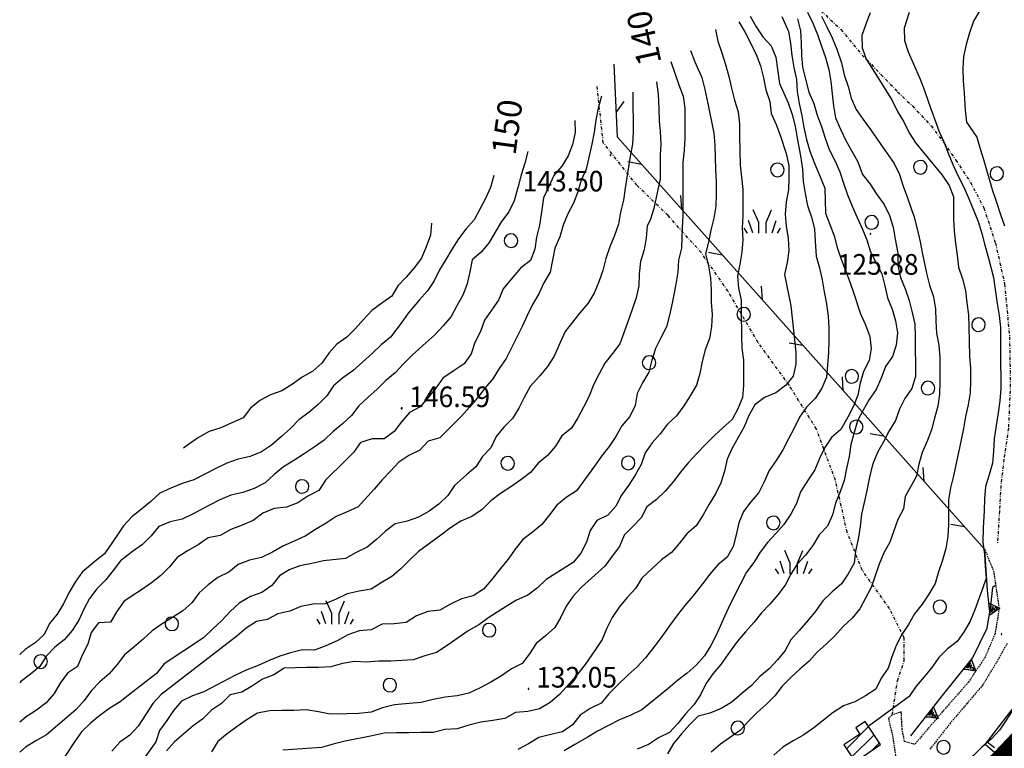
# Model space of a CAD drawing. Extents: x 1553577 to 1554172, y 4507799 to 4508639.
# Drawn here: x 1553674 to 1553836, y 4508332 to 4508452 of the extents above; entities that cross this region are included whole.
import ezdxf

# ---------------------------------------------------------------- set-up
doc = ezdxf.new("R2010")
doc.units = 0
doc.header["$MEASUREMENT"] = 0
doc.linetypes.add('DASHDOT', pattern=[1, 0.5, -0.25, 0, -0.25])
doc.linetypes.add('HIDDEN', pattern=[0.375, 0.25, -0.125])
doc.layers.get('0').update_dxf_attribs({"linetype": 'CONTINUOUS'})
for name, color, linetype in [('ALBERO', 7, 'CONTINUOUS'), ('CAMPITURE-EDIFICI', 7, 'CONTINUOUS'), ('CURVA_DIRETT', 7, 'CONTINUOUS'), ('CURVA_INTERM', 7, 'CONTINUOUS'), ('EDIFICIO', 7, 'CONTINUOUS'), ('ERBA', 7, 'CONTINUOUS'), ('MURO_A_CALCE', 7, 'CONTINUOUS'), ('MURO_SOSTEG', 7, 'CONTINUOUS'), ('PUNTO_QUOTA', 7, 'CONTINUOUS'), ('QUOTA', 7, 'CONTINUOUS'), ('RETE_METALL', 7, 'CONTINUOUS'), ('SENTIERO', 7, 'CONTINUOUS'), ('STRADA_BIANCA', 7, 'CONTINUOUS'), ('ZONA-B', 11, 'CONTINUOUS')]:
    doc.layers.add(name, color=color, linetype=linetype)
doc.styles.get("Standard").update_dxf_attribs({"font": 'txt', "height": 0.2})

# ---------------------------------------------------------------- blocks, each defined once
blk = doc.blocks.new('*X6')
at = {"color": 0}
for p, q in [((1553893.34, 4508345.97), (1553901.8, 4508354.42)), ((1553894.31, 4508344.69), (1553902.76, 4508353.15)), ((1553895.28, 4508343.42), (1553903.73, 4508351.87)), ((1553896.25, 4508342.14), (1553904.7, 4508350.59)), ((1553892.37, 4508347.24), (1553895.02, 4508349.9)), ((1553897.22, 4508340.86), (1553905.67, 4508349.32)), ((1553898.19, 4508339.59), (1553906.64, 4508348.04)), ((1553809.85, 4508332.07), (1553813.49, 4508335.72)), ((1553810.75, 4508330.73), (1553814.4, 4508334.37)), ((1553814.11, 4508331.84), (1553815.3, 4508333.03)), ((1553875.72, 4508305.9), (1553880.27, 4508310.45)), ((1553876.8, 4508304.73), (1553881.35, 4508309.28)), ((1553877.87, 4508303.56), (1553882.42, 4508308.11)), ((1553878.25, 4508299.45), (1553887.62, 4508308.81)), ((1553878.95, 4508302.39), (1553885.13, 4508308.58)), ((1553879.33, 4508298.28), (1553888.69, 4508307.64)), ((1553880.4, 4508297.11), (1553889.77, 4508306.47)), ((1553881.48, 4508295.94), (1553886.28, 4508300.74)), ((1553892, 4508295.24), (1553894.28, 4508297.52)), ((1553893.22, 4508294.21), (1553896.14, 4508297.13))]:
    blk.add_line(p, q, dxfattribs=at)
blk = doc.blocks.new('ERBA')
at = {"layer": 'ERBA', "color": 3, "linetype": 'CONTINUOUS'}
for p, q in [((-1.56, 0.02), (-2.26, 2.04)), ((1.6, 0.02), (2.3, 2.04)), ((-2.46, -0.02), (-2.98, 0.78)), ((2.5, -0.02), (3.02, 0.78))]:
    blk.add_line(p, q, dxfattribs=at)
for points in [[(-0.58, -0.02), (-0.58, 1.72), (-1.48, 3.82)], [(0.62, -0.02), (0.62, 1.72), (1.52, 3.82)]]:
    blk.add_lwpolyline(points, dxfattribs=at)
blk = doc.blocks.new('ALBERO')
at = {"layer": 'ALBERO', "color": 3, "linetype": 'CONTINUOUS'}
blk.add_lwpolyline([(1.06, 0.53), (0.8, 0.89), (0.44, 1.13), (0, 1.19), (-0.42, 1.09), (-0.78, 0.85), (-1.02, 0.47), (-1.08, 0.05), (-0.98, -0.39), (-0.74, -0.75), (-0.36, -0.97), (0.06, -1.05), (0.5, -0.95), (0.86, -0.69), (1.08, -0.33), (1.16, 0.11)], close=True, dxfattribs=at)
blk = doc.blocks.new('PUNTO')
at = {"layer": 'PUNTO_QUOTA', "color": 2, "linetype": 'CONTINUOUS'}
blk.add_lwpolyline([(-0.06, -0.06), (0.06, -0.06), (0.06, 0.06), (-0.06, 0.06)], close=True, dxfattribs=at)
at = {"layer": 'PUNTO_QUOTA', "color": 1, "linetype": 'CONTINUOUS'}
blk.add_lwpolyline([(0, 0), (0, 0)], dxfattribs=at)
at = {"layer": 'PUNTO_QUOTA', "color": 2, "linetype": 'CONTINUOUS'}
blk.add_lwpolyline([(0, 0), (0, 0)], dxfattribs=at)
blk.add_lwpolyline([(0, 0), (0, 0)], dxfattribs=at)

msp = doc.modelspace()

# ---------------------------------------------------------------- hatches: boundary and pattern name
at = {"layer": 'ZONA-B'}
h = msp.add_hatch(dxfattribs=at)
h.set_pattern_fill('ANSI31', color=256, style=0)
h.set_pattern_definition([(45, (0, 0), (-0.0883883476483, 0.0883883476483), [])])
h.paths.add_polyline_path([(1553834.23, 4508330.49), (1553877.55, 4508376.26), (1553996.23, 4508287.4), (1553954.04, 4508226.17), (1553870.81, 4508292.7), (1553792.42, 4508235.88), (1553762.23, 4508281.41)])

# ---------------------------------------------------------------- linework, layer by layer
at = {"layer": 'CURVA_DIRETT', "color": 2, "linetype": 'CONTINUOUS'}
for points in [[(1553793.98, 4508452.76), (1553794.96, 4508451.01), (1553796.09, 4508449.35), (1553797.43, 4508447.86), (1553798.21, 4508446), (1553798.51, 4508444.01), (1553798.82, 4508441.67), (1553800.27, 4508438.47), (1553800.92, 4508436.56), (1553801.37, 4508434.61), (1553801.7, 4508432.63), (1553802.25, 4508429.73), (1553802.62, 4508427.53), (1553802.73, 4508425.53), (1553803.02, 4508423.54), (1553803.42, 4508421.56), (1553804.07, 4508419.66), (1553804.59, 4508417.72), (1553804.68, 4508415.71), (1553804.85, 4508413.2), (1553805.41, 4508411.27), (1553805.84, 4508409.32), (1553806.16, 4508407.33), (1553806.54, 4508405.35), (1553806.86, 4508403.35), (1553806.96, 4508401.34), (1553806.96, 4508399.34), (1553806.88, 4508397.32), (1553806.75, 4508395.3), (1553806.55, 4508393.3), (1553805.78, 4508391.46), (1553804.68, 4508389.78), (1553803.26, 4508388.36), (1553802.13, 4508386.7), (1553801.23, 4508384.91), (1553800.29, 4508383.14), (1553799.32, 4508381.23), (1553798.25, 4508379.54), (1553797.11, 4508377.89), (1553796.3, 4508376.07), (1553795.39, 4508374.27), (1553794.09, 4508372.73), (1553792.87, 4508371.15), (1553792.14, 4508369.28), (1553791.69, 4508367.32), (1553791.19, 4508365.37), (1553790.2, 4508363.63), (1553788.63, 4508362.38), (1553787.35, 4508360.84), (1553786.14, 4508359.24), (1553784.55, 4508357.21), (1553783.24, 4508355.69), (1553782, 4508354.12), (1553780.79, 4508352.49), (1553779.58, 4508350.79), (1553778.28, 4508349.04), (1553776.75, 4508347.05), (1553775.36, 4508345.59), (1553773.89, 4508344.23), (1553772.14, 4508342.55), (1553770.71, 4508341.11), (1553769.43, 4508339.57), (1553767.63, 4508338.71), (1553765.96, 4508337.6), (1553764.73, 4508336.01), (1553763.07, 4508334.87), (1553761.11, 4508334.44), (1553759.17, 4508333.92), (1553757.45, 4508332.87), (1553755.69, 4508331.93)], [(1553813.74, 4508453.32), (1553813.05, 4508451.43), (1553812.41, 4508449.54), (1553812.45, 4508447.54), (1553813.11, 4508445.65), (1553814.2, 4508443.96), (1553817.37, 4508438.83), (1553818.27, 4508437.04), (1553819.3, 4508435.32), (1553820.16, 4508433.51), (1553821.29, 4508431.85), (1553822.57, 4508430.3), (1553825.61, 4508426.54), (1553826.75, 4508424.88), (1553827.48, 4508423.01), (1553827.49, 4508419.37), (1553827.59, 4508417.36), (1553827.79, 4508415.37), (1553828.08, 4508413.39), (1553828.3, 4508411.39), (1553828.98, 4508409.5), (1553829.46, 4508407.55), (1553829.68, 4508405.55), (1553829.98, 4508403.56), (1553830, 4508401.56), (1553830.11, 4508396.73), (1553830.27, 4508394.73), (1553830.29, 4508392.73), (1553830.25, 4508390.72), (1553829.92, 4508388.74), (1553829.46, 4508386.79), (1553829.11, 4508384.81), (1553828.55, 4508381.9), (1553827.5, 4508377.01), (1553827.02, 4508375.05), (1553826.67, 4508373.07), (1553826.66, 4508371.07), (1553826.66, 4508369.06), (1553826.55, 4508367.05), (1553826.25, 4508365.06), (1553825.68, 4508363.13), (1553825.02, 4508361.22), (1553824.45, 4508359.29), (1553823.45, 4508357.55), (1553822.3, 4508355.89), (1553821.07, 4508354.31), (1553820.07, 4508352.57), (1553818.98, 4508350.88), (1553818.05, 4508349.11), (1553817.34, 4508347.23), (1553816.71, 4508345.33), (1553815.56, 4508343.69), (1553814.68, 4508341.89), (1553812.99, 4508340.8), (1553811.25, 4508339.78), (1553809.35, 4508339.15), (1553807.66, 4508338.06), (1553806.09, 4508336.77), (1553804.5, 4508335.5), (1553802.81, 4508334.37), (1553801.06, 4508333.4), (1553799.35, 4508332.34), (1553797.86, 4508331.01)], [(1553778.56, 4508441.94), (1553778.8, 4508439.9), (1553778.92, 4508437.46), (1553779, 4508435.46), (1553779.16, 4508433.77), (1553779.25, 4508431.66), (1553779.16, 4508429.91), (1553779.13, 4508427.9), (1553779.14, 4508425.9), (1553778.73, 4508423.92), (1553778.09, 4508421.04), (1553777.51, 4508419.12), (1553777.02, 4508418.22), (1553776.82, 4508416.23), (1553776.52, 4508414.25), (1553775.91, 4508412.33), (1553775.71, 4508410.32), (1553775.66, 4508408.32), (1553775.18, 4508406.37), (1553774.56, 4508404.45), (1553773.9, 4508402.57), (1553772.5, 4508398.78), (1553771.31, 4508397.17), (1553770.06, 4508395.58), (1553769.09, 4508393.83), (1553768.17, 4508392.04), (1553767.43, 4508390.15), (1553766.54, 4508388.35), (1553765.59, 4508386.57), (1553764.54, 4508384.86), (1553762.95, 4508383.63), (1553761.92, 4508381.91), (1553760.61, 4508380.39), (1553759.07, 4508379.1), (1553757.78, 4508377.56), (1553756.17, 4508376.36), (1553754.52, 4508375.21), (1553752.85, 4508374.11), (1553751.24, 4508372.91), (1553749.8, 4508371.5), (1553748.14, 4508370.36), (1553746.3, 4508369.55), (1553744.61, 4508368.46), (1553743, 4508367.27), (1553741.36, 4508366.03), (1553739.35, 4508364.56), (1553737.89, 4508363.18), (1553736.47, 4508361.74), (1553734.93, 4508360.45), (1553733.2, 4508359.43), (1553731.52, 4508358.34), (1553729.54, 4508358.03), (1553727.58, 4508357.58), (1553725.77, 4508356.72), (1553723.93, 4508355.92), (1553721.93, 4508355.91), (1553719.96, 4508355.52), (1553718.11, 4508354.76), (1553716.15, 4508354.31), (1553714.38, 4508353.39), (1553712.64, 4508353.06), (1553710.93, 4508351.96), (1553709.41, 4508350.63), (1553696.93, 4508341), (1553695.55, 4508339.54), (1553694.48, 4508337.85), (1553693.14, 4508335.8), (1553691.77, 4508334.34), (1553690.13, 4508333.17), (1553688.78, 4508331.67)], [(1553751.73, 4508426.5), (1553751.21, 4508424.55), (1553750.36, 4508422.73), (1553749.41, 4508420.97), (1553748.5, 4508419.18), (1553747.14, 4508417.69), (1553745.93, 4508416.09), (1553744.85, 4508414.4), (1553743.84, 4508412.66), (1553742.77, 4508410.96), (1553741.93, 4508409.14), (1553740.79, 4508407.5), (1553739.46, 4508405.99), (1553737.64, 4508403.84), (1553736.46, 4508402.2), (1553734.73, 4508399.87), (1553733.18, 4508398.6), (1553731.73, 4508397.22), (1553728.53, 4508394.3), (1553726.85, 4508393.19), (1553725.32, 4508391.88), (1553724.23, 4508390.2), (1553722.79, 4508388.79), (1553721.28, 4508387.46), (1553719.65, 4508386.29), (1553718.25, 4508384.84), (1553716.77, 4508383.5), (1553715.11, 4508382.07), (1553713.44, 4508380.98), (1553711.57, 4508380.23), (1553709.62, 4508379.79), (1553707.73, 4508379.11), (1553705.93, 4508378.26), (1553704.14, 4508377.33), (1553702.3, 4508376.4), (1553700.39, 4508375.75), (1553698.52, 4508375.02), (1553696.68, 4508374.2), (1553695.23, 4508372.81), (1553693.68, 4508371.53), (1553692.09, 4508370.28), (1553690.7, 4508368.82), (1553689.6, 4508367.14), (1553687.6, 4508364.2), (1553686.03, 4508362.95), (1553683.89, 4508361.18), (1553682.77, 4508359.51), (1553681.73, 4508357.78), (1553680.85, 4508355.97), (1553679.79, 4508354.25), (1553678.52, 4508352.71), (1553677.67, 4508350.88), (1553676.18, 4508349.53), (1553674.5, 4508348.44), (1553673.61, 4508347.6)]]:
    msp.add_lwpolyline(points, dxfattribs=at)
at = {"layer": 'CURVA_INTERM', "color": 10, "linetype": 'CONTINUOUS'}
for points in [[(1553836.11, 4508462.55), (1553834.98, 4508460.89), (1553834.52, 4508458.92), (1553833.86, 4508457.03), (1553833.16, 4508455.15), (1553831.81, 4508453.66), (1553830.8, 4508451.92), (1553830.13, 4508450.02), (1553829.59, 4508448.08), (1553829.16, 4508446.12), (1553829.01, 4508444.13), (1553829.07, 4508442.12), (1553829.23, 4508440.12), (1553829.42, 4508437.27), (1553829.65, 4508435.28), (1553831.33, 4508432.8), (1553831.89, 4508430.88), (1553832.48, 4508428.95), (1553833.86, 4508424.18), (1553834.51, 4508422.29), (1553835.21, 4508420.1), (1553835.91, 4508418.22)], [(1553799.2, 4508452.68), (1553800.29, 4508450.25), (1553800.61, 4508448.28), (1553800.86, 4508446.28), (1553801.2, 4508444.3), (1553801.6, 4508442.33), (1553801.7, 4508440.32), (1553802.07, 4508438.34), (1553802.48, 4508436.38), (1553802.8, 4508434.4), (1553803.27, 4508432.45), (1553803.8, 4508430.52), (1553804.54, 4508428.64), (1553805.51, 4508426.26), (1553806.31, 4508424.42), (1553806.33, 4508422.41), (1553806.39, 4508420.32), (1553807.13, 4508418.45), (1553807.8, 4508416.55), (1553808.31, 4508414.62), (1553808.95, 4508412.7), (1553809.71, 4508410.85), (1553810.43, 4508408.99), (1553811.08, 4508407.07), (1553812.15, 4508403.7), (1553812.99, 4508401.88), (1553813.7, 4508400), (1553813.93, 4508398.01), (1553813.57, 4508396.04), (1553812.68, 4508394.24), (1553812.11, 4508392.32), (1553811.75, 4508390.34), (1553811.02, 4508388.48), (1553810.07, 4508386.69), (1553808.93, 4508384.64), (1553807.38, 4508383.37), (1553806.29, 4508381.69), (1553805.42, 4508379.88), (1553804.64, 4508378.03), (1553803.55, 4508376.35), (1553802.25, 4508374.4), (1553801.59, 4508372.49), (1553800.69, 4508370.69), (1553799.52, 4508369.04), (1553798.23, 4508367.51), (1553796.86, 4508366.05), (1553795.64, 4508364.46), (1553794.61, 4508362.74), (1553793.36, 4508361.16), (1553791.22, 4508356.99), (1553790.35, 4508355.18), (1553789.55, 4508353.35), (1553788.42, 4508350.89), (1553787.48, 4508349.11), (1553786.46, 4508347.37), (1553785.11, 4508345.87), (1553783.58, 4508344.55), (1553782, 4508343.32), (1553780.46, 4508342.02), (1553776.11, 4508338.48), (1553774.3, 4508337.61), (1553772.46, 4508336.82), (1553770.65, 4508335.93), (1553768.85, 4508334.98), (1553767.14, 4508333.95), (1553765.07, 4508332.75), (1553763.34, 4508331.71)], [(1553801.77, 4508452.29), (1553802.28, 4508450.34), (1553802.41, 4508448.34), (1553802.45, 4508446.33), (1553802.61, 4508444.33), (1553803.1, 4508442.37), (1553803.67, 4508440.23), (1553804.49, 4508438.39), (1553805.04, 4508436.46), (1553805.71, 4508434.57), (1553806.32, 4508432.66), (1553807.02, 4508430.77), (1553807.94, 4508428.98), (1553808.73, 4508427.12), (1553809.35, 4508425.22), (1553810.02, 4508423.32), (1553810.8, 4508421.44), (1553811.61, 4508419.6), (1553812.46, 4508417.76), (1553813.23, 4508415.89), (1553813.79, 4508413.95), (1553815.68, 4508410.28), (1553816.2, 4508408.33), (1553816.63, 4508406.36), (1553817.39, 4508404.5), (1553817.93, 4508402.56), (1553818.25, 4508400.58), (1553818.04, 4508398.58), (1553817.42, 4508396.67), (1553816.27, 4508395.02), (1553815.56, 4508393.12), (1553814.74, 4508391.27), (1553813.59, 4508389.61), (1553812.59, 4508387.87), (1553811.69, 4508386.08), (1553811.11, 4508384.15), (1553810.56, 4508382.2), (1553810.3, 4508380.2), (1553809.84, 4508378.25), (1553809.46, 4508376.28), (1553808.82, 4508374.37), (1553808.06, 4508372.51), (1553807.55, 4508370.58), (1553806.73, 4508368.74), (1553805.36, 4508367.29), (1553804.3, 4508365.57), (1553803.09, 4508363.97), (1553801.73, 4508362.5), (1553800.66, 4508360.82), (1553799.75, 4508359.03), (1553798.54, 4508357.43), (1553797.21, 4508355.91), (1553795.84, 4508354.44), (1553794.57, 4508352.86), (1553793.21, 4508351.32), (1553791.91, 4508349.78), (1553790.71, 4508348.13), (1553789.17, 4508345.93), (1553787.85, 4508344.4), (1553786.7, 4508342.76), (1553785.82, 4508340.96), (1553784.68, 4508339.3), (1553783.32, 4508337.82), (1553782.05, 4508336.25), (1553780.7, 4508334.76), (1553778.9, 4508333.87), (1553777.23, 4508332.76), (1553775.36, 4508332.03)], [(1553803.45, 4508453.4), (1553804.3, 4508451.59), (1553805.05, 4508449.72), (1553805.75, 4508447.83), (1553806.41, 4508445.93), (1553806.92, 4508443.98), (1553807.25, 4508442), (1553807.51, 4508439.98), (1553807.73, 4508437.96), (1553808.07, 4508435.99), (1553808.88, 4508434.12), (1553809.77, 4508432.27), (1553810.71, 4508430.5), (1553811.74, 4508428.76), (1553812.5, 4508426.66), (1553813.75, 4508425.06), (1553814.86, 4508423.36), (1553816.04, 4508421.73), (1553816.95, 4508419.93), (1553817.52, 4508418), (1553817.89, 4508416.03), (1553818.29, 4508413.7), (1553818.3, 4508411.69), (1553818.77, 4508409.72), (1553819.54, 4508407.84), (1553820.2, 4508405.91), (1553820.65, 4508403.95), (1553821.14, 4508402), (1553821.18, 4508400), (1553821.21, 4508393.37), (1553820.63, 4508391.44), (1553819.48, 4508389.79), (1553818.57, 4508388.02), (1553817.93, 4508386.12), (1553816.87, 4508384.42), (1553815.93, 4508382.65), (1553814.96, 4508380.88), (1553814.17, 4508379.03), (1553813.7, 4508377.07), (1553813.18, 4508374.64), (1553812.78, 4508372.66), (1553812.35, 4508370.7), (1553812.09, 4508368.7), (1553811.77, 4508366.58), (1553811.32, 4508364.63), (1553811.14, 4508362.63), (1553810.15, 4508360.89), (1553809.01, 4508359.24), (1553807.52, 4508357.9), (1553805.96, 4508356.43), (1553804.79, 4508354.81), (1553803.52, 4508353.25), (1553802.06, 4508351.53), (1553800.71, 4508350.03), (1553799.75, 4508348.27), (1553798.46, 4508346.72), (1553797.11, 4508345.24), (1553795.57, 4508343.96), (1553794.18, 4508342.5), (1553792.65, 4508341.21), (1553790.96, 4508339.74), (1553789.22, 4508338.72), (1553787.36, 4508337.93), (1553785.41, 4508337.43), (1553783.98, 4508336.02), (1553782.64, 4508334.52), (1553781.37, 4508332.96), (1553780.35, 4508331.23)], [(1553805.72, 4508452.76), (1553806.63, 4508450.98), (1553807.48, 4508449.16), (1553808.27, 4508447.3), (1553809.05, 4508445.05), (1553809.47, 4508443.07), (1553810.14, 4508441.17), (1553810.62, 4508439.22), (1553811.45, 4508437.4), (1553812.59, 4508435.73), (1553813.8, 4508434.1), (1553815.43, 4508431.8), (1553816.55, 4508430.13), (1553817.72, 4508428.49), (1553818.6, 4508426.66), (1553819.19, 4508424.74), (1553819.89, 4508422.84), (1553820.98, 4508419.66), (1553821.49, 4508417.72), (1553822.01, 4508415.57), (1553822.39, 4508413.54), (1553823.02, 4508410.39), (1553823.55, 4508408.44), (1553824.18, 4508406.54), (1553824.52, 4508404.54), (1553824.55, 4508402.53), (1553824.7, 4508400.53), (1553825.09, 4508398.55), (1553825.21, 4508396.54), (1553825.25, 4508394.52), (1553825.26, 4508392.51), (1553825.18, 4508390.48), (1553824.92, 4508388.48), (1553824.36, 4508386.55), (1553823.87, 4508384.61), (1553823.14, 4508382.75), (1553822.34, 4508380.9), (1553821.8, 4508378.96), (1553821.39, 4508376.99), (1553819.5, 4508373.6), (1553819.25, 4508371.61), (1553818.32, 4508369.83), (1553816.98, 4508366.12), (1553816.02, 4508364.35), (1553815.25, 4508362.46), (1553814.56, 4508360.57), (1553813.91, 4508358.66), (1553813.01, 4508356.86), (1553812.05, 4508355.11), (1553810.77, 4508353.56), (1553809.29, 4508352.2), (1553807.96, 4508350.7), (1553806.51, 4508349.33), (1553805, 4508348), (1553803.69, 4508346.49), (1553802.18, 4508345.18), (1553800.7, 4508343.83), (1553799.27, 4508342.41), (1553798.07, 4508340.79), (1553796.64, 4508339.37), (1553795.13, 4508338.06), (1553793.73, 4508336.61), (1553792.39, 4508335.11), (1553790.72, 4508333.98), (1553789.09, 4508332.81), (1553787.57, 4508331.5)], [(1553820.2, 4508453.33), (1553819.34, 4508450.76), (1553819.41, 4508448.75), (1553820.04, 4508446.85), (1553820.86, 4508445.02), (1553822, 4508442.38), (1553822.72, 4508440.49), (1553823.38, 4508438.56), (1553825.09, 4508433.88), (1553825.92, 4508432.06), (1553826.62, 4508430.18), (1553827.36, 4508428.33), (1553828.19, 4508426.49), (1553829.16, 4508424.7), (1553829.95, 4508422.84), (1553831.54, 4508418.9), (1553832.14, 4508416.96), (1553832.64, 4508415.02), (1553833.25, 4508412.86), (1553834.06, 4508409.71), (1553834.36, 4508407.7), (1553834.66, 4508405.44), (1553835.04, 4508403.45), (1553835.23, 4508401.45), (1553835.24, 4508399.44), (1553835.22, 4508397.43), (1553835.23, 4508395.4), (1553835.3, 4508393.4), (1553835.27, 4508391.4), (1553835.13, 4508389.39), (1553834.84, 4508387.39), (1553834.5, 4508385.33), (1553834.18, 4508383.13), (1553834.07, 4508381.12), (1553833.91, 4508379.12), (1553833.36, 4508377.19), (1553832.78, 4508375.26), (1553832.57, 4508373.26), (1553832.52, 4508371.25), (1553832.39, 4508368.47), (1553832.34, 4508366.11), (1553832.57, 4508364.12), (1553832.7, 4508362.11), (1553832.86, 4508360.11), (1553831, 4508354.97), (1553830.21, 4508353.11), (1553829.23, 4508351.37), (1553828.08, 4508349.72), (1553826.48, 4508348.51), (1553825.07, 4508347.09), (1553823.9, 4508345.46), (1553822.64, 4508343.9), (1553821.32, 4508342.38), (1553820.2, 4508340.69), (1553813.6, 4508335.84)], [(1553792.13, 4508451.8), (1553793.18, 4508450.08), (1553794.1, 4508448.26), (1553794.96, 4508446.43), (1553795.71, 4508444.56), (1553796.17, 4508442.58), (1553796.54, 4508440.61), (1553797.2, 4508438.7), (1553797.43, 4508436.7), (1553798.28, 4508434.89), (1553798.96, 4508433), (1553799.94, 4508430.14), (1553800.34, 4508428.17), (1553800.38, 4508426.16), (1553800.29, 4508424.15), (1553799.93, 4508422.16), (1553799.77, 4508420.16), (1553799.89, 4508418.14), (1553800.25, 4508416.15), (1553800.36, 4508414.15), (1553800.06, 4508412.16), (1553799.66, 4508410.2), (1553800.68, 4508405.04), (1553800.88, 4508403.02), (1553801.31, 4508399.42), (1553801.49, 4508397.41), (1553801.5, 4508395.4), (1553801.09, 4508393.44), (1553799.82, 4508391.89), (1553798.2, 4508390.72), (1553796.34, 4508389.93), (1553794.75, 4508388.71), (1553793.77, 4508386.95), (1553792.98, 4508385.11), (1553791.99, 4508383.37), (1553791.04, 4508381.61), (1553790.18, 4508379.78), (1553789.77, 4508377.82), (1553789.14, 4508375.9), (1553788.27, 4508374.08), (1553787.23, 4508372.34), (1553786.23, 4508370.6), (1553785.06, 4508368.81), (1553783.56, 4508367.46), (1553782.3, 4508365.9), (1553781, 4508364.38), (1553779.38, 4508363.18), (1553777.89, 4508361.83), (1553776.13, 4508360.16), (1553775.07, 4508358.46), (1553773.7, 4508356.99), (1553772.39, 4508355.41), (1553771.26, 4508353.71), (1553770.38, 4508351.92), (1553769.57, 4508350.08), (1553768.47, 4508348.4), (1553766.8, 4508345.93), (1553765.54, 4508344.36), (1553764.22, 4508342.85), (1553762.55, 4508340.99), (1553761, 4508339.7), (1553759.27, 4508338.65), (1553757.32, 4508338.22), (1553755.32, 4508338.05), (1553753.57, 4508337.08), (1553751.59, 4508336.73), (1553749.59, 4508336.47), (1553747.6, 4508335.98), (1553745.69, 4508335.38), (1553743.68, 4508335.26), (1553741.73, 4508334.78), (1553739.73, 4508334.77), (1553737.72, 4508334.72), (1553735.72, 4508334.71), (1553733.66, 4508334.66), (1553731.68, 4508334.22), (1553727.23, 4508333.31), (1553725.26, 4508332.85), (1553723.34, 4508332.28), (1553716.96, 4508331.83)], [(1553788.26, 4508450.57), (1553788.68, 4508448.61), (1553789.33, 4508446.7), (1553789.93, 4508444.77), (1553790.46, 4508442.83), (1553790.89, 4508440.88), (1553791.41, 4508438.93), (1553792.02, 4508437.01), (1553792.23, 4508435), (1553792.25, 4508433), (1553792.36, 4508428.22), (1553792.57, 4508426.22), (1553792.76, 4508424.22), (1553792.77, 4508422.21), (1553792.77, 4508419.88), (1553792.64, 4508417.88), (1553792.8, 4508415.88), (1553792.59, 4508413.89), (1553792.26, 4508411.9), (1553791.89, 4508409.92), (1553792.04, 4508407.92), (1553792.48, 4508405.97), (1553792.52, 4508403.95), (1553792.54, 4508400.09), (1553792.59, 4508398.08), (1553792.87, 4508396.08), (1553792.89, 4508394.07), (1553792.89, 4508391.91), (1553792.74, 4508389.92), (1553791.96, 4508388.07), (1553791.02, 4508386.31), (1553789.52, 4508384.99), (1553788.05, 4508383.61), (1553786.62, 4508382.2), (1553785.23, 4508380.75), (1553783.77, 4508379.19), (1553782.52, 4508377.63), (1553781.32, 4508376.02), (1553780, 4508374.51), (1553778.56, 4508373.11), (1553776.96, 4508371.9), (1553776.04, 4508370.11), (1553774.66, 4508368.66), (1553773.21, 4508367.26), (1553772.45, 4508365.4), (1553771.23, 4508363.8), (1553770.04, 4508362.17), (1553766.18, 4508358.68), (1553764.82, 4508357.21), (1553763.66, 4508355.58), (1553762.8, 4508353.76), (1553761.77, 4508352.04), (1553760.28, 4508350.69), (1553758.72, 4508349.43), (1553757.64, 4508347.73), (1553756.42, 4508346.14), (1553754.64, 4508345.23), (1553752.98, 4508344.08), (1553751.24, 4508343.07), (1553749.48, 4508342.12), (1553747.65, 4508341.25), (1553745.69, 4508340.81), (1553743.7, 4508340.6), (1553741.73, 4508340.17), (1553739.77, 4508339.68), (1553737.77, 4508339.54), (1553735.35, 4508339.33), (1553733.41, 4508338.83), (1553731.53, 4508338.12), (1553729.52, 4508337.88), (1553727.52, 4508337.81), (1553724.8, 4508337.77), (1553722.84, 4508338.15), (1553720.8, 4508338.5), (1553718.8, 4508338.36), (1553716.79, 4508338.38), (1553714.79, 4508338.34), (1553712.82, 4508337.93), (1553711.11, 4508336.87), (1553709.46, 4508335.74), (1553707.82, 4508334.56), (1553706.27, 4508333.29), (1553705.2, 4508331.59)], [(1553784.16, 4508447.12), (1553784.86, 4508445.24), (1553786.02, 4508442.66), (1553786.5, 4508440.69), (1553787.01, 4508438.35), (1553787.99, 4508433.48), (1553788.14, 4508431.48), (1553788.23, 4508429.48), (1553788.27, 4508427.47), (1553788.36, 4508425.47), (1553788.39, 4508423.45), (1553788.31, 4508421.45), (1553787.98, 4508419.47), (1553787.48, 4508417.52), (1553787.14, 4508415.54), (1553786.64, 4508413.6), (1553787.09, 4508411.65), (1553787.46, 4508409.67), (1553787.57, 4508407.66), (1553787.58, 4508405.65), (1553787.71, 4508403.63), (1553787.59, 4508401.64), (1553787.3, 4508399.65), (1553786.54, 4508397.8), (1553786.09, 4508395.84), (1553785.7, 4508393.87), (1553785.14, 4508391.95), (1553784.12, 4508390.23), (1553783.04, 4508388.54), (1553781.82, 4508386.94), (1553780.37, 4508385.55), (1553779.13, 4508383.97), (1553777.82, 4508382.45), (1553776.68, 4508380.8), (1553776, 4508378.92), (1553775.05, 4508377.14), (1553773.96, 4508375.46), (1553772.78, 4508373.83), (1553771.82, 4508372.06), (1553770.53, 4508370.53), (1553768.71, 4508369.69), (1553767.61, 4508368.01), (1553767.02, 4508366.09), (1553766.09, 4508364.3), (1553764.81, 4508362.74), (1553760.39, 4508359.95), (1553758.93, 4508358.57), (1553757.32, 4508357.38), (1553755.5, 4508356.53), (1553753.78, 4508355.5), (1553750.91, 4508353.7), (1553749.29, 4508352.51), (1553747.52, 4508351.52), (1553745.89, 4508350.36), (1553744.23, 4508349.22), (1553742.27, 4508347.93), (1553740.35, 4508347.38), (1553738.45, 4508346.72), (1553734.79, 4508346.5), (1553732.79, 4508346.5), (1553730.79, 4508346.35), (1553728.79, 4508346.44), (1553726.81, 4508346.12), (1553724.88, 4508345.58), (1553722.87, 4508345.45), (1553720.86, 4508345.44), (1553717.2, 4508345.34), (1553715.51, 4508344.27), (1553713.64, 4508343.52), (1553711.96, 4508342.42), (1553710.24, 4508341.37), (1553708.27, 4508340.96), (1553706.89, 4508339.51), (1553705.2, 4508338.44), (1553703.8, 4508336.99), (1553702.18, 4508335.83), (1553700.66, 4508334.51), (1553699.13, 4508333.23), (1553697.8, 4508331.73)], [(1553780.91, 4508445.26), (1553781.59, 4508443.37), (1553782.21, 4508441.46), (1553782.95, 4508439.59), (1553783.19, 4508437.57), (1553783.2, 4508435.57), (1553783.2, 4508432.65), (1553783.09, 4508430.65), (1553782.89, 4508428.65), (1553782.88, 4508426.64), (1553782.89, 4508424.64), (1553782.89, 4508419.91), (1553782.79, 4508417.91), (1553782.68, 4508414.51), (1553782.17, 4508412.58), (1553782.05, 4508410.58), (1553781.73, 4508408.61), (1553781.14, 4508405.45), (1553780.7, 4508403.49), (1553780.21, 4508401.55), (1553779.26, 4508399.79), (1553778.39, 4508397.98), (1553777.79, 4508396.06), (1553777.27, 4508394.11), (1553776.25, 4508392.37), (1553775.38, 4508390.57), (1553775.02, 4508388.6), (1553774.14, 4508386.8), (1553772.84, 4508385.27), (1553771.86, 4508383.53), (1553770.75, 4508381.84), (1553769.5, 4508380.25), (1553768.34, 4508378.62), (1553765.35, 4508374.56), (1553763.66, 4508373.47), (1553762.1, 4508372.21), (1553760.9, 4508370.6), (1553759.64, 4508369.02), (1553758.09, 4508367.75), (1553756.5, 4508366.53), (1553755.25, 4508364.97), (1553754.11, 4508363.32), (1553752.86, 4508361.75), (1553751.34, 4508359.88), (1553750.05, 4508358.35), (1553748.34, 4508357.28), (1553746.4, 4508356.78), (1553744.59, 4508355.88), (1553742.84, 4508354.92), (1553740.85, 4508354.7), (1553738.99, 4508353.96), (1553737.32, 4508352.86), (1553735.33, 4508352.64), (1553733.33, 4508352.58), (1553731.55, 4508351.66), (1553729.56, 4508351.5), (1553727.68, 4508350.82), (1553725.91, 4508349.84), (1553724.07, 4508349.02), (1553722.2, 4508348.31), (1553720.2, 4508348.36), (1553718.26, 4508347.85), (1553716.48, 4508347.32), (1553714.73, 4508346.63), (1553712.9, 4508345.78), (1553711.02, 4508345.06), (1553709.18, 4508344.17), (1553703.96, 4508341.46), (1553702.07, 4508340.8), (1553700.29, 4508339.89), (1553698.98, 4508338.38), (1553697.84, 4508336.71), (1553696.64, 4508335.1), (1553696.02, 4508333.19), (1553692.64, 4508328.45)], [(1553769.46, 4508439.56), (1553768.96, 4508437.6), (1553768.53, 4508435.63), (1553768.3, 4508433.64), (1553767.9, 4508431.66), (1553766.98, 4508427.55), (1553766.11, 4508425.75), (1553765.6, 4508423.81), (1553764.89, 4508421.93), (1553763.91, 4508420.18), (1553763.16, 4508418.3), (1553762.61, 4508416.38), (1553761.82, 4508414.53), (1553761.43, 4508412.56), (1553761, 4508410.57), (1553759.99, 4508408.82), (1553759.15, 4508406.99), (1553758.13, 4508405.26), (1553757.24, 4508403.46), (1553756.39, 4508401.64), (1553753.78, 4508396.35), (1553752.63, 4508394.71), (1553751.58, 4508392.99), (1553750.25, 4508391.49), (1553749.07, 4508389.87), (1553747.75, 4508388.36), (1553746.39, 4508386.88), (1553744.99, 4508385.43), (1553742.86, 4508383.29), (1553740.93, 4508382.75), (1553739.55, 4508381.28), (1553737.74, 4508380.39), (1553736.07, 4508379.28), (1553734.73, 4508377.78), (1553733.32, 4508376.36), (1553732, 4508374.84), (1553729.41, 4508371.95), (1553727.59, 4508371.11), (1553725.75, 4508370.35), (1553724.09, 4508369.23), (1553722.36, 4508368.2), (1553720.68, 4508367.12), (1553718.86, 4508366.25), (1553717, 4508365.46), (1553715.27, 4508364.45), (1553713.45, 4508363.6), (1553711.5, 4508363.13), (1553709.64, 4508362.42), (1553708.07, 4508361.17), (1553706.27, 4508360.29), (1553704.66, 4508359.09), (1553703.17, 4508357.74), (1553701.99, 4508356.12), (1553700.48, 4508354.8), (1553698.79, 4508353.71), (1553697.07, 4508352.66), (1553695.45, 4508351.48), (1553693.95, 4508350.11), (1553692.43, 4508348.79), (1553690.88, 4508347.52), (1553689.66, 4508345.93), (1553688.33, 4508344.41), (1553686.8, 4508343.1), (1553685.42, 4508341.65), (1553684.23, 4508340.03), (1553682.9, 4508338.53), (1553681.39, 4508337.2), (1553678.04, 4508334.36), (1553676.29, 4508333.36), (1553674.57, 4508332.33), (1553673.61, 4508331.49)], [(1553774.64, 4508440.25), (1553774.64, 4508437.72), (1553774.71, 4508435.72), (1553774.7, 4508433.69), (1553774.58, 4508431.68), (1553774.22, 4508429.7), (1553773.36, 4508424.43), (1553773.11, 4508422.44), (1553772.62, 4508420.48), (1553772.27, 4508418.5), (1553771.6, 4508416.61), (1553770.86, 4508414.74), (1553770.18, 4508412.83), (1553769.7, 4508410.88), (1553769.02, 4508408.99), (1553768.25, 4508407.13), (1553767.21, 4508405.41), (1553765.93, 4508403.86), (1553763.5, 4508400.83), (1553762.7, 4508398.99), (1553761.67, 4508396.73), (1553760.59, 4508395.04), (1553759.3, 4508393.51), (1553757.73, 4508391.73), (1553756.76, 4508389.95), (1553755.86, 4508388.16), (1553754.84, 4508386.45), (1553753.41, 4508385.03), (1553752.11, 4508383.5), (1553751.27, 4508381.67), (1553749.85, 4508380.24), (1553748.79, 4508378.52), (1553747.26, 4508377.22), (1553745.27, 4508375.45), (1553744.14, 4508373.78), (1553742.69, 4508372.39), (1553741.09, 4508371.19), (1553739.32, 4508370.25), (1553737.44, 4508369.56), (1553735.49, 4508369.11), (1553733.87, 4508367.92), (1553732.4, 4508366.54), (1553730.86, 4508365.27), (1553729.05, 4508364.41), (1553727.3, 4508363.44), (1553723.7, 4508363.03), (1553721.73, 4508362.61), (1553719.77, 4508362.23), (1553718.02, 4508361.55), (1553716.42, 4508360.55), (1553715.17, 4508358.99), (1553713.52, 4508357.84), (1553711.64, 4508357.17), (1553709.78, 4508356.08), (1553708.32, 4508354.68), (1553706.93, 4508353.22), (1553705.46, 4508351.84), (1553703.91, 4508350.34), (1553697.4, 4508346.06), (1553696.15, 4508344.47), (1553691.75, 4508341.05), (1553690.15, 4508339.81), (1553688.45, 4508338.74), (1553686.8, 4508337.58), (1553685.28, 4508336.27), (1553683.82, 4508334.88), (1553682.66, 4508333.22), (1553681.04, 4508330.81)], [(1553765.08, 4508435.59), (1553765.13, 4508433.59), (1553764.72, 4508431.62), (1553764, 4508429.75), (1553762.93, 4508428.05), (1553761.64, 4508426.52), (1553760.79, 4508424.71), (1553759.94, 4508422.85), (1553759.63, 4508420.87), (1553759.27, 4508418.31), (1553758.78, 4508416.36), (1553758.48, 4508414.37), (1553757.78, 4508412.49), (1553756.19, 4508411.27), (1553754.88, 4508409.75), (1553753.27, 4508407.82), (1553752.52, 4508405.96), (1553751.34, 4508404.34), (1553750.23, 4508402.68), (1553749.55, 4508400.79), (1553748.62, 4508399.02), (1553748.01, 4508397.11), (1553746.86, 4508395.47), (1553745.18, 4508394.37), (1553743.36, 4508393.11), (1553742.17, 4508391.49), (1553740.9, 4508389.94), (1553739.6, 4508388.41), (1553737.84, 4508387.44), (1553736.54, 4508385.92), (1553735.3, 4508384.35), (1553733.69, 4508383.14), (1553731.68, 4508383.11), (1553729.77, 4508382.53), (1553728.61, 4508380.89), (1553727.2, 4508379.46), (1553724, 4508376.31), (1553722.89, 4508374.63), (1553721.11, 4508373.7), (1553719.45, 4508372.57), (1553717.56, 4508371.89), (1553715.57, 4508371.63), (1553713.7, 4508370.9), (1553712.11, 4508369.69), (1553710.27, 4508368.89), (1553708.38, 4508368.2), (1553706.63, 4508367.23), (1553704.66, 4508366.82), (1553703.01, 4508365.69), (1553701.27, 4508364.67), (1553699.57, 4508363.6), (1553698.31, 4508362.04), (1553696.88, 4508360.64), (1553695.31, 4508359.39), (1553693.66, 4508358.25), (1553691.98, 4508357.15), (1553690.77, 4508356.34), (1553689.61, 4508354.69), (1553688.6, 4508352.95), (1553686.61, 4508352.79), (1553685.38, 4508351.21), (1553684.84, 4508349.28), (1553683.91, 4508347.49), (1553683.14, 4508345.64), (1553681.48, 4508344.51), (1553680.3, 4508342.89), (1553679.29, 4508341.15), (1553677.98, 4508339.64), (1553676.39, 4508338.42), (1553674.7, 4508337.33), (1553673.61, 4508336.43)], [(1553757.34, 4508430.48), (1553756.86, 4508428.54), (1553756.27, 4508426.62), (1553755.75, 4508424.68), (1553755.07, 4508422.34), (1553754.21, 4508420.52), (1553753.02, 4508418.9), (1553751.98, 4508417.19), (1553750.96, 4508415.46), (1553749.68, 4508413.9), (1553748.17, 4508412.59), (1553747.8, 4508410.63), (1553747.36, 4508408.67), (1553746.65, 4508406.79), (1553745.63, 4508405.06), (1553744.72, 4508403.26), (1553743.39, 4508401.75), (1553742.01, 4508400.28), (1553740.53, 4508398.92), (1553738.27, 4508396.91), (1553736.84, 4508395.5), (1553735.51, 4508393.99), (1553733.94, 4508392.74), (1553732.52, 4508391.32), (1553731.03, 4508389.98), (1553729.52, 4508388.55), (1553728.27, 4508386.97), (1553726.8, 4508385.62), (1553725.25, 4508384.32), (1553723.81, 4508382.91), (1553722.15, 4508381.77), (1553720.48, 4508380.68), (1553718.81, 4508379.54), (1553717.09, 4508378.5), (1553715.53, 4508377.24), (1553714.07, 4508375.86), (1553712.27, 4508374.96), (1553710.38, 4508374.3), (1553708.43, 4508373.82), (1553706.57, 4508373.07), (1553704.77, 4508372.14), (1553702.18, 4508370.75), (1553700.37, 4508369.88), (1553698.41, 4508369.44), (1553696.55, 4508368.7), (1553695.25, 4508367.16), (1553693.84, 4508365.74), (1553692.2, 4508364.57), (1553690.2, 4508363.05), (1553689, 4508361.42), (1553687.75, 4508359.84), (1553686.34, 4508358.42), (1553685.11, 4508356.85), (1553684.18, 4508355.08), (1553683.34, 4508353.26), (1553682.25, 4508351.57), (1553680.96, 4508350.03), (1553679.39, 4508348.79), (1553678, 4508347.35), (1553676.95, 4508345.64), (1553675.42, 4508344.34), (1553673.82, 4508343.13), (1553673.61, 4508342.93)], [(1553741.45, 4508418.66), (1553741.28, 4508416.66), (1553740.57, 4508414.77), (1553739.82, 4508412.91), (1553738.64, 4508411.27), (1553737.32, 4508409.77), (1553735.91, 4508408.34), (1553734.91, 4508406.61), (1553733.26, 4508405.46), (1553731.66, 4508404.25), (1553730.27, 4508402.81), (1553728.95, 4508401.3), (1553727.52, 4508399.89), (1553725.88, 4508398.74), (1553724.57, 4508397.21), (1553723.41, 4508395.59), (1553721.91, 4508394.25), (1553720.16, 4508393.29), (1553718.54, 4508392.12), (1553716.83, 4508391.05), (1553714.93, 4508390.4), (1553713.18, 4508389.45), (1553711.63, 4508388.17), (1553710.41, 4508386.58), (1553708.58, 4508385.74), (1553706.75, 4508384.94), (1553704.83, 4508384.35), (1553703.09, 4508383.35), (1553701.43, 4508382.21), (1553700.63, 4508381.6)], [(1553834.4, 4508358.97), (1553833.93, 4508358.66), (1553833.67, 4508356.66), (1553833.5, 4508354.64), (1553833.46, 4508354.39)], [(1553837.74, 4508339.22), (1553835.05, 4508335.13), (1553833.68, 4508333.66), (1553832.16, 4508332.32), (1553830.73, 4508330.92), (1553829.15, 4508329.65), (1553827.49, 4508328.49), (1553825.73, 4508327.54), (1553823.94, 4508326.62), (1553822.23, 4508325.53), (1553820.61, 4508324.32), (1553819.15, 4508322.92), (1553817.73, 4508321.48), (1553816.25, 4508320.04), (1553814.41, 4508319.24), (1553812.5, 4508318.63), (1553810.78, 4508317.6), (1553810.73, 4508317.59)]]:
    msp.add_lwpolyline(points, dxfattribs=at)
at = {"layer": 'EDIFICIO', "color": 2, "linetype": 'CONTINUOUS'}
msp.add_lwpolyline([(1553811.27, 4508329.94), (1553815.48, 4508332.76), (1553812.93, 4508336.56), (1553811.37, 4508335.52), (1553812.05, 4508334.5), (1553809.41, 4508332.73)], close=True, dxfattribs=at)
at = {"layer": 'MURO_A_CALCE', "linetype": 'CONTINUOUS'}
msp.add_line((1553833.05, 4508333.19), (1553834.24, 4508332.27), dxfattribs=at)
msp.add_lwpolyline([(1553856.23, 4508312.64), (1553832.71, 4508332.75), (1553838.5, 4508340.24), (1553842.77, 4508347.07), (1553844.2, 4508351.81), (1553845.04, 4508356.14), (1553843.96, 4508363.23), (1553844.63, 4508371.91), (1553845.16, 4508375.39), (1553853.77, 4508388.5)], dxfattribs=at)
at = {"layer": 'MURO_SOSTEG', "linetype": 'CONTINUOUS'}
msp.add_lwpolyline([(1553820.48, 4508334.22), (1553825.92, 4508341.14), (1553830.64, 4508346.97), (1553833.05, 4508351.94), (1553833.45, 4508354.63), (1553833.11, 4508358.17), (1553832.64, 4508364.92)], dxfattribs=at)
for points in [[(1553833.31, 4508356.08), (1553835.14, 4508355.25), (1553833.5, 4508354.09), (1553834.76, 4508355.21), (1553834.35, 4508355.33), (1553834.15, 4508354.89), (1553833.97, 4508355.5), (1553833.81, 4508354.62), (1553833.64, 4508355.61), (1553833.6, 4508354.5)], [(1553830.45, 4508346.73), (1553831.17, 4508344.86), (1553829.19, 4508345.18), (1553830.88, 4508345.1), (1553830.67, 4508345.48), (1553830.22, 4508345.3), (1553830.51, 4508345.86), (1553829.79, 4508345.34), (1553830.35, 4508346.17), (1553829.55, 4508345.4)], [(1553824.19, 4508338.94), (1553824.94, 4508337.08), (1553822.95, 4508337.36), (1553824.64, 4508337.31), (1553824.42, 4508337.68), (1553823.98, 4508337.5), (1553824.26, 4508338.06), (1553823.54, 4508337.54), (1553824.1, 4508338.37), (1553823.31, 4508337.59)]]:
    msp.add_lwpolyline(points, close=True, dxfattribs=at)
at = {"layer": 'RETE_METALL', "color": 3, "linetype": 'CONTINUOUS'}
for p, q in [((1553771.88, 4508436.86), (1553773.2, 4508438.72)), ((1553773.81, 4508428.8), (1553776.05, 4508428.38)), ((1553782.71, 4508420.92), (1553782.55, 4508423.19)), ((1553787.12, 4508413.87), (1553789.36, 4508413.46)), ((1553796.02, 4508405.99), (1553795.86, 4508408.27)), ((1553800.43, 4508398.94), (1553802.67, 4508398.53)), ((1553809.33, 4508391.06), (1553809.17, 4508393.34)), ((1553813.74, 4508384.01), (1553815.98, 4508383.6)), ((1553822.64, 4508376.14), (1553822.49, 4508378.41)), ((1553827.05, 4508369.08), (1553829.29, 4508368.67))]:
    msp.add_line(p, q, dxfattribs=at)
msp.add_lwpolyline([(1553771.52, 4508444.85), (1553772.06, 4508432.86), (1553832.64, 4508364.92)], dxfattribs=at)
at = {"layer": 'SENTIERO', "color": 2, "linetype": 'DASHDOT'}
for points in [[(1553797.08, 4508461.82), (1553800.01, 4508458.35), (1553803.21, 4508455.88), (1553808.93, 4508450.57), (1553812.43, 4508446.34), (1553815.54, 4508443.14), (1553818.28, 4508440.29), (1553820.71, 4508437.97), (1553823.79, 4508434.69), (1553825.88, 4508431.93), (1553827.86, 4508429.05), (1553830.28, 4508425.38), (1553832.5, 4508421.17), (1553834.4, 4508415.35), (1553835.9, 4508408.62), (1553836.72, 4508399.91), (1553836.85, 4508392.14), (1553836.54, 4508384.88), (1553835.79, 4508379.78), (1553835.29, 4508375.46), (1553835.05, 4508371.23), (1553834.73, 4508365.88)], [(1553817.39, 4508337.65), (1553818.25, 4508343.29), (1553819.37, 4508346.58), (1553819.34, 4508350.34), (1553816.95, 4508355.16), (1553812.45, 4508361.48), (1553809.95, 4508367.76), (1553808.04, 4508376.28), (1553804.91, 4508384.74), (1553800.4, 4508391.98), (1553795.29, 4508398.99), (1553790.34, 4508407.44), (1553785.91, 4508413.8), (1553780.45, 4508419.92), (1553775.32, 4508424.89), (1553769.77, 4508431.9), (1553768.75, 4508441.3)]]:
    msp.add_lwpolyline(points, dxfattribs=at)
at = {"layer": 'STRADA_BIANCA', "linetype": 'HIDDEN'}
for points in [[(1553832.64, 4508364.92), (1553834.07, 4508361.35), (1553835.01, 4508355.23), (1553834.34, 4508351.04), (1553832.75, 4508347.27), (1553829.98, 4508343.07), (1553825.69, 4508338.19), (1553821.09, 4508332.79), (1553819.43, 4508333.27), (1553819.04, 4508335.23), (1553818.88, 4508338.14), (1553817.39, 4508337.65), (1553816.75, 4508337.1), (1553817.44, 4508334.23)], [(1553836.34, 4508349.44), (1553834.52, 4508346.22), (1553832.32, 4508342.6), (1553829.71, 4508339.54), (1553827, 4508336.33), (1553823.6, 4508332)], [(1553817.44, 4508334.23), (1553817.92, 4508330.96), (1553817.16, 4508328.3), (1553813.81, 4508324.45), (1553808.01, 4508319.14), (1553802.57, 4508314.24), (1553794.66, 4508309.45), (1553785.58, 4508304.11), (1553773.16, 4508297.51), (1553764.73, 4508293.75), (1553762.23, 4508292.63), (1553759.68, 4508291.27), (1553757.19, 4508289.47), (1553754.61, 4508287.46), (1553750.52, 4508284.15), (1553746.37, 4508280.36), (1553741.77, 4508276.18), (1553737.8, 4508271.23), (1553735.68, 4508268.37)]]:
    msp.add_lwpolyline(points, dxfattribs=at)
at = {"layer": 'ZONA-B', "color": 7, "linetype": 'HIDDEN', "ltscale": 10, "const_width": 1.5, "flags": 128}
msp.add_lwpolyline([(1553834.23, 4508330.49), (1553877.55, 4508376.26), (1553996.23, 4508287.4), (1553954.04, 4508226.17), (1553870.81, 4508292.7), (1553792.42, 4508235.88), (1553762.23, 4508281.41)], close=True, dxfattribs=at)

# ---------------------------------------------------------------- block references
at = {"layer": 'ALBERO', "color": 3, "linetype": 'CONTINUOUS'}
for p in [(1553798.43, 4508427.36), (1553821.97, 4508427.8), (1553834.59, 4508426.73), (1553813.97, 4508418.71), (1553754.54, 4508415.7), (1553792.89, 4508403.56), (1553831.57, 4508401.85), (1553777.29, 4508395.59), (1553810.7, 4508393.33), (1553823.25, 4508391.41), (1553811.43, 4508385), (1553753.99, 4508379.02), (1553773.84, 4508379.08), (1553720.12, 4508375.21), (1553797.75, 4508369.21), (1553825.2, 4508355.35), (1553698.64, 4508352.58), (1553750.93, 4508351.54), (1553677.03, 4508346.36), (1553734.56, 4508342.48), (1553791.9, 4508335.41), (1553825.8, 4508332.26)]:
    msp.add_blockref('ALBERO', p, dxfattribs=at)
at = {"layer": 'CAMPITURE-EDIFICI'}
msp.add_blockref('*X6', (0, 0), dxfattribs=at)
at = {"layer": 'ERBA', "color": 3, "linetype": 'CONTINUOUS'}
for p in [(1553795.98, 4508417.03), (1553801.16, 4508360.93), (1553725.61, 4508352.63)]:
    msp.add_blockref('ERBA', p, dxfattribs=at)
at = {"layer": 'PUNTO_QUOTA', "color": 1, "linetype": 'CONTINUOUS'}
for p in [(1553770.95, 4508429.87), (1553813.82, 4508416.88), (1553736.55, 4508388.15), (1553835.41, 4508350.97), (1553757.47, 4508341.95)]:
    msp.add_blockref('PUNTO', p, dxfattribs=at)

# ---------------------------------------------------------------- texts
at = {"layer": 'CURVA_DIRETT', "color": 1, "linetype": 'CONTINUOUS'}
for s, rotation, p in [('140', 102.4011, (1553779.4, 4508445.13)), ('150', 82.3118, (1553755.3, 4508429.73))]:
    msp.add_text(s, height=4, rotation=rotation, dxfattribs=at).set_placement(p)
at = {"layer": 'QUOTA', "linetype": 'CONTINUOUS', "width": 0.941176}
for s, p in [('143.50', (1553756.48, 4508423.87)), ('125.88', (1553808.4, 4508410.16)), ('146.59', (1553737.8, 4508388.35)), ('132.05', (1553758.72, 4508342.15))]:
    msp.add_text(s, height=3.4, dxfattribs=at).set_placement(p)

doc.saveas('drawing.dxf')
